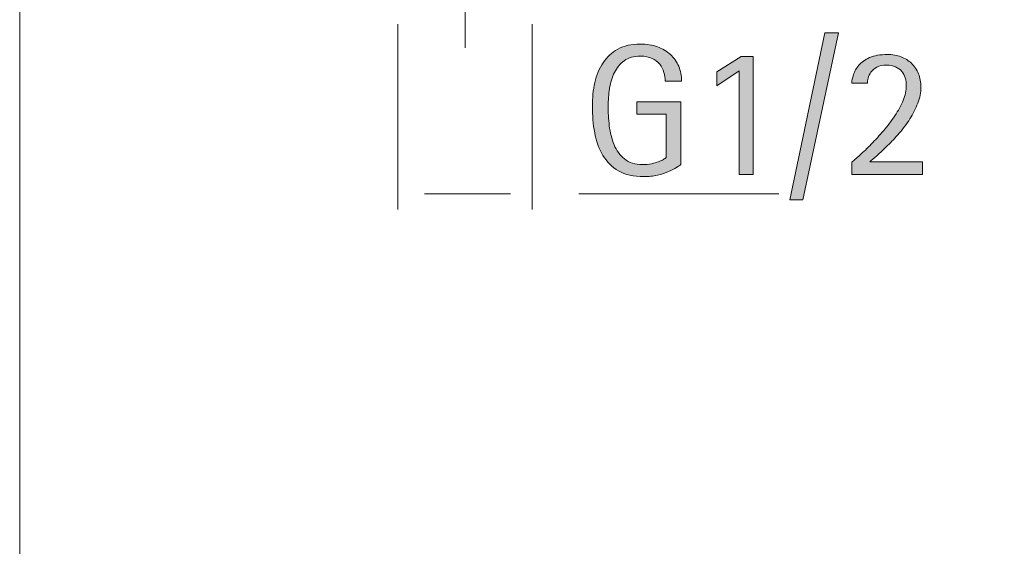
# Model space of a CAD drawing. Units: inches. Extents: x 0 to 210, y 0 to 297.
# Drawn here: x 40 to 77, y 130 to 150 of the extents above; entities that cross this region are included whole.
import ezdxf

# ---------------------------------------------------------------- set-up
doc = ezdxf.new("R2010")
doc.units = ezdxf.units.IN
doc.header["$MEASUREMENT"] = 0
doc.layers.add('Livello 1', color=7, linetype='Continuous')

# ---------------------------------------------------------------- blocks, each defined once
blk = doc.blocks.new('block 3')
at = {"layer": 'Livello 1', "true_color": 0xffffff}
h = blk.add_hatch(color=7, dxfattribs=at)
h.dxf.hatch_style = 2
edge = h.paths.add_edge_path()
edge.add_spline(control_points=[(65.109, 144.179), (65.081, 144.151), (65.028, 144.111), (64.948, 144.06), (64.868, 144.008), (64.769, 143.957), (64.649, 143.905), (64.529, 143.853), (64.39, 143.809), (64.231, 143.772), (64.071, 143.734), (63.898, 143.716), (63.711, 143.716), (63.326, 143.716), (63.01, 143.788), (62.762, 143.934), (62.514, 144.079), (62.316, 144.274), (62.168, 144.52), (62.021, 144.766), (61.917, 145.05), (61.859, 145.37), (61.8, 145.691), (61.771, 146.028), (61.771, 146.379), (61.771, 146.688), (61.803, 146.984), (61.866, 147.268), (61.929, 147.552), (62.032, 147.8), (62.175, 148.013), (62.318, 148.226), (62.504, 148.397), (62.734, 148.526), (62.963, 148.655), (63.245, 148.719), (63.577, 148.719), (63.816, 148.719), (64.033, 148.684), (64.227, 148.614), (64.422, 148.544), (64.586, 148.446), (64.719, 148.322), (64.853, 148.198), (64.956, 148.05), (65.029, 147.879), (65.101, 147.708), (65.138, 147.522), (65.138, 147.321), (65.138, 147.321), (64.519, 147.321), (64.519, 147.321), (64.519, 147.429), (64.503, 147.538), (64.47, 147.651), (64.437, 147.763), (64.384, 147.865), (64.312, 147.957), (64.239, 148.048), (64.143, 148.122), (64.024, 148.178), (63.904, 148.234), (63.758, 148.262), (63.584, 148.262), (63.336, 148.262), (63.133, 148.205), (62.976, 148.09), (62.819, 147.976), (62.696, 147.828), (62.607, 147.648), (62.519, 147.467), (62.456, 147.266), (62.421, 147.043), (62.386, 146.82), (62.368, 146.599), (62.368, 146.379), (62.368, 146.145), (62.383, 145.897), (62.411, 145.637), (62.439, 145.377), (62.498, 145.139), (62.59, 144.921), (62.681, 144.703), (62.812, 144.524), (62.984, 144.383), (63.154, 144.243), (63.383, 144.172), (63.669, 144.172), (63.79, 144.172), (63.902, 144.183), (64.002, 144.204), (64.103, 144.225), (64.191, 144.25), (64.266, 144.277), (64.341, 144.306), (64.403, 144.335), (64.452, 144.365), (64.502, 144.396), (64.538, 144.421), (64.561, 144.439), (64.561, 144.439), (64.561, 146.077), (64.561, 146.077), (64.561, 146.077), (63.451, 146.077), (63.451, 146.077), (63.451, 146.077), (63.451, 146.534), (63.451, 146.534), (63.451, 146.534), (65.109, 146.534), (65.109, 146.534), (65.109, 146.534), (65.109, 144.179), (65.109, 144.179)], knot_values=[0, 0, 0, 0, 1, 1, 1, 2, 2, 2, 3, 3, 3, 4, 4, 4, 5, 5, 5, 6, 6, 6, 7, 7, 7, 8, 8, 8, 9, 9, 9, 10, 10, 10, 11, 11, 11, 12, 12, 12, 13, 13, 13, 14, 14, 14, 15, 15, 15, 16, 16, 16, 17, 17, 17, 18, 18, 18, 19, 19, 19, 20, 20, 20, 21, 21, 21, 22, 22, 22, 23, 23, 23, 24, 24, 24, 25, 25, 25, 26, 26, 26, 27, 27, 27, 28, 28, 28, 29, 29, 29, 30, 30, 30, 31, 31, 31, 32, 32, 32, 33, 33, 33, 34, 34, 34, 35, 35, 35, 36, 36, 36, 37, 37, 37, 38, 38, 38, 38], degree=3, periodic=1)
at = {"layer": 'Livello 1', "lineweight": 0}
blk.add_lwpolyline([(40.161, 91.859), (175.111, 91.859), (175.111, 216.046), (40.161, 216.046), (40.161, 91.859)], dxfattribs=at)
blk.add_open_spline([(65.109, 144.179), (65.081, 144.151), (65.028, 144.111), (64.948, 144.06), (64.868, 144.008), (64.769, 143.957), (64.649, 143.905), (64.529, 143.853), (64.39, 143.809), (64.231, 143.772), (64.071, 143.734), (63.898, 143.716), (63.711, 143.716), (63.326, 143.716), (63.01, 143.788), (62.762, 143.934), (62.514, 144.079), (62.316, 144.274), (62.168, 144.52), (62.021, 144.766), (61.917, 145.05), (61.859, 145.37), (61.8, 145.691), (61.771, 146.028), (61.771, 146.379), (61.771, 146.688), (61.803, 146.984), (61.866, 147.268), (61.929, 147.552), (62.032, 147.8), (62.175, 148.013), (62.318, 148.226), (62.504, 148.397), (62.734, 148.526), (62.963, 148.655), (63.245, 148.719), (63.577, 148.719), (63.816, 148.719), (64.033, 148.684), (64.227, 148.614), (64.422, 148.544), (64.586, 148.446), (64.719, 148.322), (64.853, 148.198), (64.956, 148.05), (65.029, 147.879), (65.101, 147.708), (65.138, 147.522), (65.138, 147.321), (65.138, 147.321), (64.519, 147.321), (64.519, 147.321), (64.519, 147.429), (64.503, 147.538), (64.47, 147.651), (64.437, 147.763), (64.384, 147.865), (64.312, 147.957), (64.239, 148.048), (64.143, 148.122), (64.024, 148.178), (63.904, 148.234), (63.758, 148.262), (63.584, 148.262), (63.336, 148.262), (63.133, 148.205), (62.976, 148.09), (62.819, 147.976), (62.696, 147.828), (62.607, 147.648), (62.519, 147.467), (62.456, 147.266), (62.421, 147.043), (62.386, 146.82), (62.368, 146.599), (62.368, 146.379), (62.368, 146.145), (62.383, 145.897), (62.411, 145.637), (62.439, 145.377), (62.498, 145.139), (62.59, 144.921), (62.681, 144.703), (62.812, 144.524), (62.984, 144.383), (63.154, 144.243), (63.383, 144.172), (63.669, 144.172), (63.79, 144.172), (63.902, 144.183), (64.002, 144.204), (64.103, 144.225), (64.191, 144.25), (64.266, 144.277), (64.341, 144.306), (64.403, 144.335), (64.452, 144.365), (64.502, 144.396), (64.538, 144.421), (64.561, 144.439), (64.561, 144.439), (64.561, 146.077), (64.561, 146.077), (64.561, 146.077), (63.451, 146.077), (63.451, 146.077), (63.451, 146.077), (63.451, 146.534), (63.451, 146.534), (63.451, 146.534), (65.109, 146.534), (65.109, 146.534), (65.109, 146.534), (65.109, 144.179), (65.109, 144.179)], degree=3, knots=[0, 0, 0, 0, 1, 1, 1, 2, 2, 2, 3, 3, 3, 4, 4, 4, 5, 5, 5, 6, 6, 6, 7, 7, 7, 8, 8, 8, 9, 9, 9, 10, 10, 10, 11, 11, 11, 12, 12, 12, 13, 13, 13, 14, 14, 14, 15, 15, 15, 16, 16, 16, 17, 17, 17, 18, 18, 18, 19, 19, 19, 20, 20, 20, 21, 21, 21, 22, 22, 22, 23, 23, 23, 24, 24, 24, 25, 25, 25, 26, 26, 26, 27, 27, 27, 28, 28, 28, 29, 29, 29, 30, 30, 30, 31, 31, 31, 32, 32, 32, 33, 33, 33, 34, 34, 34, 35, 35, 35, 36, 36, 36, 37, 37, 37, 38, 38, 38, 38], dxfattribs=at)
blk = doc.blocks.new('block 4')
at = {"layer": 'Livello 1', "true_color": 0xffffff}
h = blk.add_hatch(color=7, dxfattribs=at)
h.dxf.hatch_style = 2
h.paths.add_polyline_path([(70.549, 149.141), (71.056, 149.141), (69.72, 142.837), (69.221, 142.837)])
h = blk.add_hatch(color=7, dxfattribs=at)
h.dxf.hatch_style = 2
h.paths.add_polyline_path([(67.309, 147.707), (66.466, 147.138), (66.466, 147.672), (67.387, 148.248), (67.836, 148.248), (67.836, 143.792), (67.309, 143.792)])
at = {"layer": 'Livello 1', "lineweight": 0}
for points in [[(70.549, 149.141), (71.056, 149.141), (69.72, 142.837), (69.221, 142.837), (70.549, 149.141)], [(67.309, 147.707), (66.466, 147.138), (66.466, 147.672), (67.387, 148.248), (67.836, 148.248), (67.836, 143.792), (67.309, 143.792), (67.309, 147.707)]]:
    blk.add_lwpolyline(points, dxfattribs=at)
blk = doc.blocks.new('block 5')
at = {"layer": 'Livello 1', "true_color": 0xffffff}
h = blk.add_hatch(color=7, dxfattribs=at)
h.dxf.hatch_style = 2
edge = h.paths.add_edge_path()
edge.add_spline(control_points=[(71.561, 144.264), (71.636, 144.325), (71.739, 144.413), (71.87, 144.531), (72.002, 144.648), (72.143, 144.785), (72.296, 144.942), (72.448, 145.099), (72.603, 145.269), (72.759, 145.451), (72.916, 145.634), (73.059, 145.821), (73.188, 146.013), (73.317, 146.206), (73.421, 146.399), (73.501, 146.593), (73.58, 146.787), (73.62, 146.971), (73.62, 147.145), (73.62, 147.248), (73.606, 147.346), (73.578, 147.44), (73.55, 147.534), (73.506, 147.617), (73.445, 147.689), (73.384, 147.762), (73.306, 147.819), (73.213, 147.861), (73.119, 147.904), (73.009, 147.925), (72.882, 147.925), (72.728, 147.925), (72.603, 147.899), (72.506, 147.847), (72.41, 147.796), (72.337, 147.734), (72.285, 147.661), (72.234, 147.589), (72.198, 147.514), (72.18, 147.436), (72.161, 147.359), (72.151, 147.295), (72.151, 147.243), (72.151, 147.243), (71.561, 147.243), (71.561, 147.243), (71.566, 147.332), (71.587, 147.439), (71.624, 147.563), (71.662, 147.687), (71.73, 147.805), (71.828, 147.918), (71.927, 148.03), (72.062, 148.126), (72.236, 148.206), (72.409, 148.286), (72.636, 148.325), (72.918, 148.325), (73.1, 148.325), (73.268, 148.296), (73.42, 148.238), (73.572, 148.179), (73.705, 148.097), (73.817, 147.992), (73.929, 147.887), (74.016, 147.756), (74.077, 147.601), (74.138, 147.447), (74.169, 147.276), (74.169, 147.089), (74.169, 146.887), (74.13, 146.686), (74.052, 146.484), (73.975, 146.283), (73.877, 146.087), (73.758, 145.898), (73.638, 145.708), (73.503, 145.527), (73.353, 145.356), (73.203, 145.185), (73.057, 145.029), (72.914, 144.889), (72.771, 144.748), (72.64, 144.625), (72.52, 144.52), (72.401, 144.414), (72.308, 144.331), (72.243, 144.271), (72.243, 144.271), (74.232, 144.271), (74.232, 144.271), (74.232, 144.271), (74.232, 143.793), (74.232, 143.793), (74.232, 143.793), (71.561, 143.793), (71.561, 143.793), (71.561, 143.793), (71.561, 144.264), (71.561, 144.264)], knot_values=[0, 0, 0, 0, 1, 1, 1, 2, 2, 2, 3, 3, 3, 4, 4, 4, 5, 5, 5, 6, 6, 6, 7, 7, 7, 8, 8, 8, 9, 9, 9, 10, 10, 10, 11, 11, 11, 12, 12, 12, 13, 13, 13, 14, 14, 14, 15, 15, 15, 16, 16, 16, 17, 17, 17, 18, 18, 18, 19, 19, 19, 20, 20, 20, 21, 21, 21, 22, 22, 22, 23, 23, 23, 24, 24, 24, 25, 25, 25, 26, 26, 26, 27, 27, 27, 28, 28, 28, 29, 29, 29, 30, 30, 30, 31, 31, 31, 32, 32, 32, 33, 33, 33, 33], degree=3, periodic=1)
at = {"layer": 'Livello 1', "lineweight": 0}
blk.add_lwpolyline([(40.161, 91.859), (175.111, 91.859), (175.111, 216.046), (40.161, 216.046), (40.161, 91.859)], dxfattribs=at)
blk.add_open_spline([(71.561, 144.264), (71.636, 144.325), (71.739, 144.413), (71.87, 144.531), (72.002, 144.648), (72.143, 144.785), (72.296, 144.942), (72.448, 145.099), (72.603, 145.269), (72.759, 145.451), (72.916, 145.634), (73.059, 145.821), (73.188, 146.013), (73.317, 146.206), (73.421, 146.399), (73.501, 146.593), (73.58, 146.787), (73.62, 146.971), (73.62, 147.145), (73.62, 147.248), (73.606, 147.346), (73.578, 147.44), (73.55, 147.534), (73.506, 147.617), (73.445, 147.689), (73.384, 147.762), (73.306, 147.819), (73.213, 147.861), (73.119, 147.904), (73.009, 147.925), (72.882, 147.925), (72.728, 147.925), (72.603, 147.899), (72.506, 147.847), (72.41, 147.796), (72.337, 147.734), (72.285, 147.661), (72.234, 147.589), (72.198, 147.514), (72.18, 147.436), (72.161, 147.359), (72.151, 147.295), (72.151, 147.243), (72.151, 147.243), (71.561, 147.243), (71.561, 147.243), (71.566, 147.332), (71.587, 147.439), (71.624, 147.563), (71.662, 147.687), (71.73, 147.805), (71.828, 147.918), (71.927, 148.03), (72.062, 148.126), (72.236, 148.206), (72.409, 148.286), (72.636, 148.325), (72.918, 148.325), (73.1, 148.325), (73.268, 148.296), (73.42, 148.238), (73.572, 148.179), (73.705, 148.097), (73.817, 147.992), (73.929, 147.887), (74.016, 147.756), (74.077, 147.601), (74.138, 147.447), (74.169, 147.276), (74.169, 147.089), (74.169, 146.887), (74.13, 146.686), (74.052, 146.484), (73.975, 146.283), (73.877, 146.087), (73.758, 145.898), (73.638, 145.708), (73.503, 145.527), (73.353, 145.356), (73.203, 145.185), (73.057, 145.029), (72.914, 144.889), (72.771, 144.748), (72.64, 144.625), (72.52, 144.52), (72.401, 144.414), (72.308, 144.331), (72.243, 144.271), (72.243, 144.271), (74.232, 144.271), (74.232, 144.271), (74.232, 144.271), (74.232, 143.793), (74.232, 143.793), (74.232, 143.793), (71.561, 143.793), (71.561, 143.793), (71.561, 143.793), (71.561, 144.264), (71.561, 144.264)], degree=3, knots=[0, 0, 0, 0, 1, 1, 1, 2, 2, 2, 3, 3, 3, 4, 4, 4, 5, 5, 5, 6, 6, 6, 7, 7, 7, 8, 8, 8, 9, 9, 9, 10, 10, 10, 11, 11, 11, 12, 12, 12, 13, 13, 13, 14, 14, 14, 15, 15, 15, 16, 16, 16, 17, 17, 17, 18, 18, 18, 19, 19, 19, 20, 20, 20, 21, 21, 21, 22, 22, 22, 23, 23, 23, 24, 24, 24, 25, 25, 25, 26, 26, 26, 27, 27, 27, 28, 28, 28, 29, 29, 29, 30, 30, 30, 31, 31, 31, 32, 32, 32, 33, 33, 33, 33], dxfattribs=at)
blk = doc.blocks.new('block 7')
at = {"layer": 'Livello 1', "lineweight": 0}
blk.add_lwpolyline([(40.161, 91.859), (175.111, 91.859), (175.111, 216.046), (40.161, 216.046), (40.161, 91.859)], dxfattribs=at)
blk = doc.blocks.new('block 9')
at = {"layer": 'Livello 1', "lineweight": 0}
blk.add_lwpolyline([(40.161, 91.859), (175.111, 91.859), (175.111, 216.046), (40.161, 216.046), (40.161, 91.859)], dxfattribs=at)
blk = doc.blocks.new('block 11')
at = {"layer": 'Livello 1', "lineweight": 0}
blk.add_lwpolyline([(40.161, 91.859), (175.111, 91.859), (175.111, 216.046), (40.161, 216.046), (40.161, 91.859)], dxfattribs=at)
blk = doc.blocks.new('block 13')
at = {"layer": 'Livello 1', "lineweight": 0}
blk.add_lwpolyline([(40.161, 91.859), (175.111, 91.859), (175.111, 216.046), (40.161, 216.046), (40.161, 91.859)], dxfattribs=at)
blk = doc.blocks.new('block 15')
at = {"layer": 'Livello 1', "lineweight": 0}
blk.add_lwpolyline([(40.161, 91.859), (175.111, 91.859), (175.111, 216.046), (40.161, 216.046), (40.161, 91.859)], dxfattribs=at)
blk = doc.blocks.new('block 17')
at = {"layer": 'Livello 1', "lineweight": 0}
blk.add_lwpolyline([(40.161, 91.859), (175.111, 91.859), (175.111, 216.046), (40.161, 216.046), (40.161, 91.859)], dxfattribs=at)
blk = doc.blocks.new('block 19')
at = {"layer": 'Livello 1', "lineweight": 0}
blk.add_lwpolyline([(40.161, 91.859), (175.111, 91.859), (175.111, 216.046), (40.161, 216.046), (40.161, 91.859)], dxfattribs=at)
at = {"layer": 'Livello 1', "color": 7, "lineweight": 9, "true_color": 0xffffff}
for points in [[(54.436, 149.466), (54.436, 142.478)], [(59.497, 149.466), (59.497, 142.478)], [(55.439, 143.062), (58.677, 143.062)], [(61.265, 143.062), (68.814, 143.062)]]:
    blk.add_lwpolyline(points, dxfattribs=at)
blk = doc.blocks.new('block 20')
at = {"layer": 'Livello 1', "color": 7, "lineweight": 9, "true_color": 0xffffff}
blk.add_lwpolyline([(56.966, 151.145), (56.966, 148.574)], dxfattribs=at)
blk = doc.blocks.new('block 21')
at = {"layer": 'Livello 1', "lineweight": 0}
blk.add_lwpolyline([(40.161, 91.859), (175.111, 91.859), (175.111, 216.046), (40.161, 216.046), (40.161, 91.859)], dxfattribs=at)
blk = doc.blocks.new('block 23')
at = {"layer": 'Livello 1', "lineweight": 0}
blk.add_lwpolyline([(40.161, 91.859), (175.111, 91.859), (175.111, 216.046), (40.161, 216.046), (40.161, 91.859)], dxfattribs=at)
blk = doc.blocks.new('block 25')
at = {"layer": 'Livello 1', "lineweight": 0}
blk.add_lwpolyline([(40.161, 91.859), (175.111, 91.859), (175.111, 216.046), (40.161, 216.046), (40.161, 91.859)], dxfattribs=at)
blk = doc.blocks.new('block 27')
at = {"layer": 'Livello 1', "lineweight": 0}
blk.add_lwpolyline([(40.161, 91.859), (175.111, 91.859), (175.111, 216.046), (40.161, 216.046), (40.161, 91.859)], dxfattribs=at)
blk = doc.blocks.new('block 29')
at = {"layer": 'Livello 1', "lineweight": 0}
blk.add_lwpolyline([(40.161, 91.859), (175.111, 91.859), (175.111, 216.046), (40.161, 216.046), (40.161, 91.859)], dxfattribs=at)

msp = doc.modelspace()

# ---------------------------------------------------------------- block references
at = {"layer": 'Livello 1'}
for name in ['block 4', 'block 20', 'block 3', 'block 5', 'block 7', 'block 9', 'block 11', 'block 13', 'block 15', 'block 17', 'block 19', 'block 21', 'block 23', 'block 25', 'block 27', 'block 29']:
    msp.add_blockref(name, (0, 0), dxfattribs=at)

doc.saveas('drawing.dxf')
